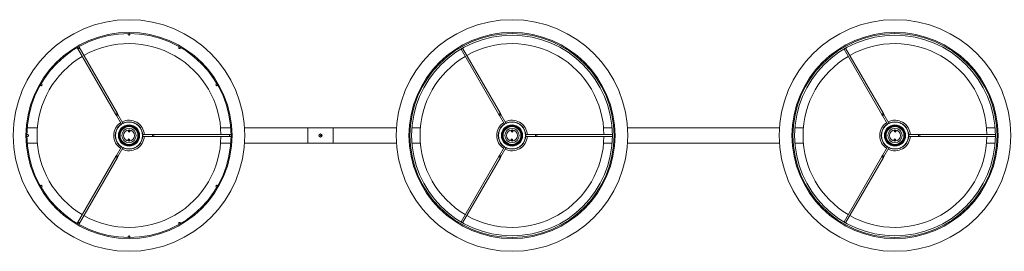
# Model space of a CAD drawing. Units: inches. Extents: x -0.34 to 8.25, y -0.87 to 1.21.
# Drawn here: x 8.08 to 8.17, y 0.32 to 0.34 of the extents above; entities that cross this region are included whole.
import ezdxf

# ---------------------------------------------------------------- set-up
doc = ezdxf.new("R2010")
doc.units = ezdxf.units.IN
doc.header["$MEASUREMENT"] = 0

msp = doc.modelspace()

# ---------------------------------------------------------------- linework, layer by layer
at = {"color": 7, "linetype": 'Continuous', "lineweight": 0}
for p, q in [((8.088006647901961, 0.3431276755238254), (8.088006647901961, 0.3430591659451149)), ((8.088181647139022, 0.3430591659451149), (8.088181647139022, 0.3431276755238254)), ((8.08302305586862, 0.3417454438114841), (8.083057316618392, 0.3416861014271514)), ((8.083057316618392, 0.3416861014271514), (8.08680804648064, 0.3351896533937204)), ((8.083208879309138, 0.3417736010456817), (8.08317461855931, 0.3418329434300144)), ((8.086959600926305, 0.3352771533937268), (8.083208879309138, 0.3417736010456817)), ((8.093013676481673, 0.3418329434300144), (8.092979421692332, 0.3417736010456817)), ((8.093130972462161, 0.3416861014271514), (8.09316523321199, 0.3417454438114841)), ((8.120606061296924, 0.3416016774082859), (8.124308046480605, 0.3351896533937204)), ((8.12445960092627, 0.3352771533937268), (8.120757618027183, 0.3416891770268162)), ((8.158106064277133, 0.3416016774082859), (8.161808046480628, 0.3351896533937204)), ((8.161959600926293, 0.3352771533937268), (8.158257618027205, 0.3416891770268162)), ((8.079398270922168, 0.3380565957928436), (8.079457601385554, 0.3380223350430153)), ((8.079545101004085, 0.338173885812844), (8.079485770540698, 0.3382081465626438)), ((8.096702524500342, 0.3382081465626438), (8.096643188076468, 0.338173885812844)), ((8.096730687694999, 0.3380223350430153), (8.096790024118873, 0.3380565957928436)), ((8.086863864990148, 0.3350929728991698), (8.087347450333068, 0.3342553810978554)), ((8.087499007063384, 0.3343428807163857), (8.087015419435813, 0.3351804728991762)), ((8.12436386499017, 0.3350929728991698), (8.12484745033309, 0.3342553810978554)), ((8.12499900706335, 0.3343428807163857), (8.124515419435836, 0.3351804728991762)), ((8.161863864990194, 0.3350929728991698), (8.162347451823207, 0.3342553810978554)), ((8.162499005573222, 0.3343428807163857), (8.162015419435859, 0.3351804728991762)), ((8.079125448542113, 0.3338870601559531), (8.078131338434657, 0.3338870601559531)), ((8.098056956115029, 0.3338870632882528), (8.09706284091588, 0.3338870632862918)), ((8.098056956606383, 0.3338870601559531), (8.097062840538497, 0.3338870601559531)), ((8.105594146219103, 0.3338870633030606), (8.09941031964557, 0.3338870632909245)), ((8.105594146219103, 0.3338870633030606), (8.099410321789248, 0.3338870601559531)), ((8.1080941462191, 0.3338870633030606), (8.105594146219103, 0.3338870633030606)), ((8.105594146219103, 0.3338870633030606), (8.105594146219103, 0.3323870633030676)), ((8.105594146219103, 0.3338870633030606), (8.105594146219103, 0.3323870633030676)), ((8.105594146219103, 0.3338870633030606), (8.105594146219103, 0.3323870633030676)), ((8.105594146219103, 0.3338870633030606), (8.105594146219103, 0.3323870633030676)), ((8.1080941462191, 0.3338870633030606), (8.105594146219103, 0.3338870633030606)), ((8.11427797279235, 0.3338870632865475), (8.1080941462191, 0.3338870633030606)), ((8.1080941462191, 0.3338870633030606), (8.1080941462191, 0.3323870633030676)), ((8.1080941462191, 0.3338870633030606), (8.1080941462191, 0.3323870633030676)), ((8.1080941462191, 0.3338870633030606), (8.1080941462191, 0.3323870633030676)), ((8.1080941462191, 0.3338870633030606), (8.1080941462191, 0.3323870633030676)), ((8.114277973251815, 0.3338870601559531), (8.1080941462191, 0.3338870633030606)), ((8.116625448542079, 0.3338870601559531), (8.115797814207538, 0.3338870601559531)), ((8.135390480833491, 0.3338870601559531), (8.134562840538463, 0.3338870601559531)), ((8.151777972792315, 0.3338870632862918), (8.136910319645876, 0.3338870632862918)), ((8.15177797325178, 0.3338870601559531), (8.136910321789214, 0.3338870601559531)), ((8.154125451522345, 0.3338870601559531), (8.153297814207503, 0.3338870601559531)), ((8.17289047785327, 0.3338870601559531), (8.172062842028579, 0.3338870601559531)), ((8.078172048407039, 0.3332245664501922), (8.078103526907439, 0.3332245664501922)), ((8.078103526907439, 0.3330495672131317), (8.078172048407039, 0.3330495672131317)), ((8.087999620514365, 0.332740147581185), (8.088171800451716, 0.3327365116978537)), ((8.088156642990539, 0.3327668385410984), (8.088016047554488, 0.3327698068524196)), ((8.088188668566188, 0.3335339741612213), (8.088016494589324, 0.3335376219654702)), ((8.088147541361293, 0.332777030935355), (8.088025572376678, 0.3327796058560263)), ((8.088031646090014, 0.3335072951222255), (8.088172247486552, 0.3335043148899867)), ((8.088040753679747, 0.3334970908070229), (8.088162716703875, 0.33349451588638)), ((8.090403154231337, 0.3332245633030563), (8.08943597920465, 0.3332245664501922)), ((8.08943597920465, 0.3330495672131317), (8.090403154231337, 0.3330495633030718)), ((8.090403154231337, 0.3332245633030563), (8.090403154231337, 0.3330495633030718)), ((8.090514791250412, 0.3332245633030563), (8.090403154231337, 0.3332245633030563)), ((8.090403154231337, 0.3330495633030718), (8.090514791250412, 0.3330495633030718)), ((8.098016246634002, 0.3332245664501922), (8.090514791250412, 0.3332245633030563)), ((8.090514791250412, 0.3330495633030718), (8.098016246634002, 0.3330495672131317)), ((8.09808476217317, 0.3332245664501922), (8.098016246634002, 0.3332245664501922)), ((8.098016246634002, 0.3330495672131317), (8.09808476217317, 0.3330495672131317)), ((8.125499620514388, 0.332740147581185), (8.12567180045174, 0.3327365116978537)), ((8.125656642990561, 0.3327668385410984), (8.125516047554454, 0.3327698068524196)), ((8.12568866856621, 0.3335339741612213), (8.12551649458929, 0.3335376219654702)), ((8.125647541361316, 0.332777030935355), (8.1255255723767, 0.3327796058560263)), ((8.12553164608998, 0.3335072951222255), (8.125672247486575, 0.3335043148899867)), ((8.125540753679713, 0.3334970908070229), (8.125662716703841, 0.33349451588638)), ((8.127903154231303, 0.3332245633030563), (8.126935979204616, 0.3332245664501922)), ((8.126935979204616, 0.3330495672131317), (8.127903154231303, 0.3330495633030718)), ((8.127903154231303, 0.3332245633030563), (8.127903154231303, 0.3330495633030718)), ((8.128014791250434, 0.3332245633030563), (8.127903154231303, 0.3332245633030563)), ((8.127903154231303, 0.3330495633030718), (8.128014791250434, 0.3330495633030718)), ((8.135418757277007, 0.3332245664501922), (8.128014791250434, 0.3332245633030563)), ((8.128014791250434, 0.3330495633030718), (8.135418757277007, 0.3330495672131317)), ((8.162999622004504, 0.332740147581185), (8.163171800451705, 0.3327365116978537)), ((8.163156642990584, 0.3327668385410984), (8.163016047554477, 0.3327698068524196)), ((8.16318867154642, 0.3335339741612213), (8.163016491609069, 0.3335376219654702)), ((8.163147538381095, 0.332777030935355), (8.16302557535691, 0.3327796058560263)), ((8.163031649070247, 0.3335072951222255), (8.163172244506354, 0.3335043148899867)), ((8.163040753679736, 0.3334970908070229), (8.163162718193957, 0.33349451588638)), ((8.165403154231326, 0.3332245633030563), (8.164435982184882, 0.3332245664501922)), ((8.164435982184882, 0.3330495672131317), (8.165403154231326, 0.3330495633030718)), ((8.165403154231326, 0.3332245633030563), (8.165403154231326, 0.3330495633030718)), ((8.1655147912504, 0.3332245633030563), (8.165403154231326, 0.3332245633030563)), ((8.165403154231326, 0.3330495633030718), (8.1655147912504, 0.3330495633030718)), ((8.172918757276973, 0.3332245664501922), (8.1655147912504, 0.3332245633030563)), ((8.1655147912504, 0.3330495633030718), (8.172918757276973, 0.3330495672131317)), ((8.078131338434657, 0.3323870615864532), (8.079125448542113, 0.3323870615864532)), ((8.087347450333068, 0.3320187525654685), (8.086863864990148, 0.3311811537069584)), ((8.087015419435813, 0.3310936537069519), (8.087499007063384, 0.3319312529469382)), ((8.09706284091588, 0.3323870633198364), (8.098056956115029, 0.3323870633178753)), ((8.097062840538497, 0.3323870615864532), (8.098056956606383, 0.3323870615864532)), ((8.09941031964557, 0.3323870633152321), (8.105594146219103, 0.3323870633030676)), ((8.099410321789248, 0.3323870615864532), (8.105594146219103, 0.3323870633030676)), ((8.105594146219103, 0.3323870633030676), (8.1080941462191, 0.3323870633030676)), ((8.105594146219103, 0.3323870633030676), (8.1080941462191, 0.3323870633030676)), ((8.1080941462191, 0.3323870633030676), (8.11427797279235, 0.3323870633195806)), ((8.1080941462191, 0.3323870633030676), (8.114277973251815, 0.3323870615864532)), ((8.115797814207538, 0.3323870615864532), (8.116625448542079, 0.3323870615864532)), ((8.12484745033309, 0.3320187525654685), (8.12436386499017, 0.3311811537069584)), ((8.124515419435836, 0.3310936537069519), (8.12499900706335, 0.3319312529469382)), ((8.134562840538463, 0.3323870615864532), (8.135390480833491, 0.3323870615864532)), ((8.136910319645876, 0.3323870633198364), (8.151777972792315, 0.3323870633198364)), ((8.136910321789214, 0.3323870615864532), (8.15177797325178, 0.3323870615864532)), ((8.153297814207503, 0.3323870615864532), (8.154125451522345, 0.3323870615864532)), ((8.162347451823207, 0.3320187525654685), (8.161863864990194, 0.3311811537069584)), ((8.162015419435859, 0.3310936537069519), (8.162499005573222, 0.3319312529469382)), ((8.172062842028579, 0.3323870615864532), (8.17289047785327, 0.3323870615864532)), ((8.08680804648064, 0.3310844732124078), (8.083057316618392, 0.3245880203152549)), ((8.083208879309138, 0.3245005206967246), (8.086959600926305, 0.3309969732124298)), ((8.124308046480605, 0.3310844732124078), (8.120606061296924, 0.324672456255038)), ((8.120757618027183, 0.3245849566365077), (8.12445960092627, 0.3309969732124298)), ((8.161808046480628, 0.3310844732124078), (8.158106064277133, 0.324672456255038)), ((8.158257618027205, 0.3245849566365077), (8.161959600926293, 0.3309969732124298)), ((8.079457601385554, 0.3282517866993626), (8.079398270922168, 0.3282175378704803)), ((8.079485770540698, 0.3280659751797341), (8.079545101004085, 0.3281002359295623)), ((8.096643188076468, 0.3281002359295623), (8.096702524500342, 0.3280659751797341)), ((8.096790024118873, 0.3282175378704803), (8.096730687694999, 0.3282517866993626)), ((8.083057316618392, 0.3245880203152549), (8.08302305586862, 0.3245286898518397)), ((8.08317461855931, 0.3244411902333095), (8.083208879309138, 0.3245005206967246)), ((8.092979421692332, 0.3245005206967246), (8.093013676481673, 0.3244411902333095)), ((8.09316523321199, 0.3245286898518397), (8.093130972462161, 0.3245880203152549)), ((8.088006647901961, 0.323214967718209), (8.088006647901961, 0.3231464462185524)), ((8.088181647139022, 0.3231464462185524), (8.088181647139022, 0.323214967718209))]:
    msp.add_line(p, q, dxfattribs=at)
at = {"color": 7, "linetype": 'Continuous', "lineweight": 0, "flags": 128}
for points in [[(8.086808046179256, 0.3351896481419285), (8.086810072737178, 0.3351994590664528), (8.08682332881021, 0.3352144317532375), (8.08684579976129, 0.3352322893048065), (8.086874052362914, 0.3352503256703098), (8.086903795080657, 0.3352657751942527), (8.086930497961516, 0.3352763013745143), (8.086950095968673, 0.3352802948857143), (8.086959596949084, 0.3352771477604587), (8.086959596949084, 0.3352771477604587)], [(8.086808046179256, 0.3351896481419285), (8.086814924555297, 0.3351777391339194), (8.086821850615008, 0.3351657466793735), (8.086828800516555, 0.3351537065411289), (8.086835774259994, 0.3351416187191855), (8.086842783766242, 0.3351294951344325), (8.08684979327249, 0.3351173357868983), (8.086856826620574, 0.3351051645184182), (8.086863859968657, 0.3350929694081028)], [(8.086863859968657, 0.3350929694081028), (8.086869629698226, 0.3350963072682102), (8.086886056738349, 0.3351057844067295), (8.086910637693832, 0.3351199822331321), (8.086939641314002, 0.3351367192173679), (8.086968644934172, 0.3351534681225498), (8.086993225889655, 0.3351676540280064), (8.087009652929778, 0.3351771430874717), (8.087015422659347, 0.3351804690266331), (8.087015422659347, 0.3351804690266331)], [(8.087015422659347, 0.3351804690266331), (8.087008389311263, 0.3351926641369484), (8.08700135596318, 0.3352048354054286), (8.08699433453607, 0.3352169947529628), (8.08698733695074, 0.3352291183377158), (8.086980351286384, 0.3352412061596592), (8.08697340138478, 0.3352532582188498), (8.086966475325069, 0.3352652387524497), (8.086959596949084, 0.3352771477604587)], [(8.124308046179278, 0.3351896481419285), (8.124310078697631, 0.3351994590664528), (8.124323334770663, 0.3352144317532375), (8.124345799761256, 0.3352322893048065), (8.124374058323367, 0.3352503256703098), (8.124403795080623, 0.3352657751942527), (8.124430497961482, 0.3352763013745143), (8.124450095968696, 0.3352802948857143), (8.124459602909537, 0.3352771477604587), (8.124459602909537, 0.3352771477604587)], [(8.124308046179278, 0.3351896481419285), (8.124314924555263, 0.3351777391339194), (8.124321844654544, 0.3351657466793735), (8.124328800516578, 0.3351537065411289), (8.124335780220504, 0.3351416187191855), (8.124342777805778, 0.3351294951344325), (8.124349799232943, 0.3351173357868983), (8.12435682662054, 0.3351051645184182), (8.12436386592911, 0.3350929694081028)], [(8.12436386592911, 0.3350929694081028), (8.124369635658736, 0.3350963072682102), (8.124386056738372, 0.3351057844067295), (8.124410643654342, 0.3351199822331321), (8.124439641314025, 0.3351367192173679), (8.124468638973708, 0.3351534681225498), (8.124493225889678, 0.3351676540280064), (8.124509652929744, 0.3351771430874717), (8.124515416698882, 0.3351804690266331), (8.124515416698882, 0.3351804690266331)], [(8.124515416698882, 0.3351804690266331), (8.124508383350799, 0.3351926641369484), (8.124501355963202, 0.3352048354054286), (8.124494334536037, 0.3352169947529628), (8.124487330990275, 0.3352291183377158), (8.124480351286406, 0.3352412061596592), (8.124473401384803, 0.3352532582188498), (8.124466481285522, 0.3352652387524497), (8.124459602909537, 0.3352771477604587)], [(8.161808046179244, 0.3351896481419285), (8.16181007571741, 0.3351994590664528), (8.161823334770629, 0.3352144317532375), (8.161845799761279, 0.3352322893048065), (8.161874055343146, 0.3352503256703098), (8.161903798060889, 0.3352657751942527), (8.161930497961505, 0.3352763013745143), (8.161950095968718, 0.3352802948857143), (8.161959599929316, 0.3352771477604587), (8.161959599929316, 0.3352771477604587)], [(8.161808046179244, 0.3351896481419285), (8.161814927535529, 0.3351777391339194), (8.16182184465451, 0.3351657466793735), (8.161828797536357, 0.3351537065411289), (8.161835777240226, 0.3351416187191855), (8.161842780785987, 0.3351294951344325), (8.16184979923291, 0.3351173357868983), (8.161856829600806, 0.3351051645184182), (8.161863865929076, 0.3350929694081028)], [(8.161863865929076, 0.3350929694081028), (8.161869632678458, 0.3350963072682102), (8.161886059718581, 0.3351057844067295), (8.161910643654307, 0.3351199822331321), (8.16193964131399, 0.3351367192173679), (8.161968641953917, 0.3351534681225498), (8.161993225889644, 0.3351676540280064), (8.162009649949523, 0.3351771430874717), (8.162015419679149, 0.3351804690266331), (8.162015419679149, 0.3351804690266331)], [(8.162015419679149, 0.3351804690266331), (8.162008383350821, 0.3351926641369484), (8.162001352982982, 0.3352048354054286), (8.16199433453606, 0.3352169947529628), (8.161987330990298, 0.3352291183377158), (8.161980351286372, 0.3352412061596592), (8.161973401384826, 0.3352532582188498), (8.161966481285544, 0.3352652387524497), (8.161959599929316, 0.3352771477604587)], [(8.090514793472762, 0.3332245664501922), (8.090522267895194, 0.333217902650895), (8.090528603868945, 0.3331989364529388), (8.090532841759154, 0.3331705527211081), (8.090534325914843, 0.3331370668316619), (8.090532841759154, 0.3331035809422158), (8.090528603868945, 0.3330751972103851), (8.090522267895194, 0.3330562190914829), (8.090514793472762, 0.3330495672131317), (8.090514793472762, 0.3330495672131317)], [(8.128014793472728, 0.3332245664501922), (8.128022267895217, 0.333217902650895), (8.128028603868911, 0.3331989364529388), (8.128032841759177, 0.3331705527211081), (8.12803432591481, 0.3331370668316619), (8.128032841759177, 0.3331035809422158), (8.128028603868911, 0.3330751972103851), (8.128022267895217, 0.3330562190914829), (8.128014793472728, 0.3330495672131317), (8.128014793472728, 0.3330495672131317)], [(8.1655147919826, 0.3332245664501922), (8.165522267895183, 0.333217902650895), (8.165528605359027, 0.3331989364529388), (8.16553284026905, 0.3331705527211081), (8.165534327404925, 0.3331370668316619), (8.16553284026905, 0.3331035809422158), (8.165528605359027, 0.3330751972103851), (8.165522267895183, 0.3330562190914829), (8.1655147919826, 0.3330495672131317), (8.1655147919826, 0.3330495672131317)], [(8.086863859968657, 0.3311811523342751), (8.086856826620574, 0.3311689691449057), (8.08684979327249, 0.331156785955508), (8.086842783766242, 0.3311446385288914), (8.086835774259994, 0.3311325030232208), (8.086828800516555, 0.331120415201249), (8.086821850615008, 0.3311083750630043), (8.086814924555297, 0.3310963945294045), (8.086808046179256, 0.3310844736004494)], [(8.086959596949084, 0.3309969739819191), (8.086950095968673, 0.330993826856692), (8.086930497961516, 0.330997820367892), (8.086903795080657, 0.3310083465481536), (8.086874052362914, 0.3310238079930141), (8.08684579976129, 0.3310418324375998), (8.08682332881021, 0.3310596899891688), (8.086810072737178, 0.3310746626759251), (8.086808046179256, 0.3310844736004494), (8.086808046179256, 0.3310844736004494)], [(8.087015422659347, 0.3310936527157448), (8.087009652929778, 0.3310969786549346), (8.086993225889655, 0.3311064677143715), (8.086968644934172, 0.3311206655407741), (8.086939641314002, 0.3311374025250099), (8.086910637693832, 0.3311541514301918), (8.086886056738349, 0.3311683373356484), (8.086869629698226, 0.3311778263951137), (8.086863859968657, 0.3311811523342751), (8.086863859968657, 0.3311811523342751)], [(8.086959596949084, 0.3309969739819191), (8.086966475325069, 0.3310088949108742), (8.08697340138478, 0.3310208754444741), (8.086980351286384, 0.3310329155827187), (8.08698733695074, 0.3310450034046905), (8.08699433453607, 0.3310571389103611), (8.08700135596318, 0.3310692863369777), (8.087008389311263, 0.3310814695263755), (8.087015422659347, 0.3310936527157448)], [(8.12436386592911, 0.3311811523342751), (8.12435682662054, 0.3311689691449057), (8.124349799232943, 0.331156785955508), (8.124342777805778, 0.3311446385288914), (8.124335780220504, 0.3311325030232208), (8.124328800516578, 0.331120415201249), (8.124321844654544, 0.3311083750630043), (8.124314924555263, 0.3310963945294045), (8.124308046179278, 0.3310844736004494)], [(8.124459602909537, 0.3309969739819191), (8.124450095968696, 0.330993826856692), (8.124430497961482, 0.330997820367892), (8.124403795080623, 0.3310083465481536), (8.124374058323367, 0.3310238079930141), (8.124345799761256, 0.3310418324375998), (8.124323334770663, 0.3310596899891688), (8.124310078697631, 0.3310746626759251), (8.124308046179278, 0.3310844736004494), (8.124308046179278, 0.3310844736004494)], [(8.124515416698882, 0.3310936527157448), (8.124509652929744, 0.3310969786549346), (8.124493225889678, 0.3311064677143715), (8.124468638973708, 0.3311206655407741), (8.124439641314025, 0.3311374025250099), (8.124410643654342, 0.3311541514301918), (8.124386056738372, 0.3311683373356484), (8.124369635658736, 0.3311778263951137), (8.12436386592911, 0.3311811523342751), (8.12436386592911, 0.3311811523342751)], [(8.124459602909537, 0.3309969739819191), (8.124466481285522, 0.3310088949108742), (8.124473401384803, 0.3310208754444741), (8.124480351286406, 0.3310329155827187), (8.124487330990275, 0.3310450034046905), (8.124494334536037, 0.3310571389103611), (8.124501355963202, 0.3310692863369777), (8.124508383350799, 0.3310814695263755), (8.124515416698882, 0.3310936527157448)], [(8.161863865929076, 0.3311811523342751), (8.161856829600806, 0.3311689691449057), (8.16184979923291, 0.331156785955508), (8.161842780785987, 0.3311446385288914), (8.161835777240226, 0.3311325030232208), (8.161828797536357, 0.331120415201249), (8.16182184465451, 0.3311083750630043), (8.161814927535529, 0.3310963945294045), (8.161808046179244, 0.3310844736004494)], [(8.162015419679149, 0.3310936527157448), (8.162009649949523, 0.3310969786549346), (8.161993225889644, 0.3311064677143715), (8.161968641953917, 0.3311206655407741), (8.16193964131399, 0.3311374025250099), (8.161910643654307, 0.3311541514301918), (8.161886059718581, 0.3311683373356484), (8.161869632678458, 0.3311778263951137), (8.161863865929076, 0.3311811523342751), (8.161863865929076, 0.3311811523342751)], [(8.161959599929316, 0.3309969739819191), (8.161966481285544, 0.3310088949108742), (8.161973401384826, 0.3310208754444741), (8.161980351286372, 0.3310329155827187), (8.161987330990298, 0.3310450034046905), (8.16199433453606, 0.3310571389103611), (8.162001352982982, 0.3310692863369777), (8.162008383350821, 0.3310814695263755), (8.162015419679149, 0.3310936527157448)]]:
    msp.add_lwpolyline(points, dxfattribs=at)
at = {"color": 7, "linetype": 'Continuous', "lineweight": 0}
for centre, radius in [((8.088094146219118, 0.3331370633030783), 0.01134100000001581), ((8.125594146219084, 0.3331370633030783), 0.01134100000001581), ((8.163094146219107, 0.3331370633030783), 0.01134100000001581), ((8.088094146219118, 0.3331370633030783), 0.01009099999998853), ((8.125594146219084, 0.3331370633030783), 0.01009099999998853), ((8.163094146219107, 0.3331370633030783), 0.01009099999998853), ((8.088094146219118, 0.3331370633030783), 0.009991000000013628), ((8.125594146219084, 0.3331370633030783), 0.009991000000013628), ((8.125594146219084, 0.3331370633030783), 0.00982499999997799), ((8.163094146219107, 0.3331370633030783), 0.009991000000013628), ((8.163094146219107, 0.3331370633030783), 0.00982499999997799), ((8.088094146219118, 0.3331370633030783), 0.001344685535229928), ((8.088094146219118, 0.3331370633030783), 0.001319685535236204), ((8.088094146219118, 0.3331370633030783), 0.001041375665749911), ((8.088094146219118, 0.3331370633030783), 0.000971217949597758), ((8.088094146219118, 0.3331370633030783), 0.0009696855352103739), ((8.088094146219118, 0.3331370633030783), 0.0009446855352166494), ((8.088094146219118, 0.3331370633030783), 0.0009212179495534656), ((8.088094146219118, 0.3331370633030783), 0.0008700000000203545), ((8.088094146219118, 0.3331370633030783), 0.0006999999999948159), ((8.088094146219118, 0.3331370633030783), 0.0005400000000008731), ((8.088103135227, 0.3335619682309609), 9.000000000014552e-05), ((8.125594146219084, 0.3331370633030783), 0.001344685535229928), ((8.125594146219084, 0.3331370633030783), 0.001319685535236204), ((8.125594146219084, 0.3331370633030783), 0.001041375665749911), ((8.125594146219084, 0.3331370633030783), 0.000971217949597758), ((8.125594146219084, 0.3331370633030783), 0.0009696855352103739), ((8.125594146219084, 0.3331370633030783), 0.0009446855352166494), ((8.125594146219084, 0.3331370633030783), 0.0009212179495534656), ((8.125594146219084, 0.3331370633030783), 0.0008700000000203545), ((8.125594146219084, 0.3331370633030783), 0.0006999999999948159), ((8.125594146219084, 0.3331370633030783), 0.0005400000000008731), ((8.125603135226966, 0.3335619682309609), 9.000000000014552e-05), ((8.163094146219107, 0.3331370633030783), 0.001344685535229928), ((8.163094146219107, 0.3331370633030783), 0.001319685535236204), ((8.163094146219107, 0.3331370633030783), 0.001041375665749911), ((8.163094146219107, 0.3331370633030783), 0.000971217949597758), ((8.163094146219107, 0.3331370633030783), 0.0009696855352103739), ((8.163094146219107, 0.3331370633030783), 0.0009446855352166494), ((8.163094146219107, 0.3331370633030783), 0.0009212179495534656), ((8.163094146219107, 0.3331370633030783), 0.0008700000000203545), ((8.163094146219107, 0.3331370633030783), 0.0006999999999948159), ((8.163094146219107, 0.3331370633030783), 0.0005400000000008731), ((8.163103135226988, 0.3335619682309609), 9.000000000014552e-05), ((8.088085157211237, 0.3327121583751957), 9.000000000014552e-05), ((8.10684414621913, 0.3331370633030783), 0.0001500000000191903), ((8.10684414621913, 0.3331370633030783), 0.0001500000000191903), ((8.106881646219092, 0.3331370633030783), 3.750000001900844e-05), ((8.106881646219092, 0.3331370633030783), 3.750000001900844e-05), ((8.106881646219092, 0.3331370633030783), 2.250000000003638e-05), ((8.106881646219092, 0.3331370633030783), 2.250000000003638e-05), ((8.12558515721126, 0.3327121583751957), 9.000000000014552e-05), ((8.163085157211226, 0.3327121583751957), 9.000000000014552e-05)]:
    msp.add_circle(centre, radius, dxfattribs=at)
for centre, radius, start, end in [((8.088093675545492, 0.3430591092582997), 8.691969226218624e-05, 127.6657323022734, 270.3111183403455), ((8.08809470213343, 0.3430590808224647), 8.68917450053649e-05, 269.6342898117803, 52.38885957010643), ((8.083132719558462, 0.341729583235556), 8.692806519992363e-05, 157.6705578874987, 300.3063700176005), ((8.083133584503157, 0.3417300576034361), 8.690672908262398e-05, 299.6562291205187, 82.36826742683813), ((8.088094146219118, 0.3331370633030783), 0.008999999999974624, 0.5570510766596455, 119.4429489234127), ((8.093054769003215, 0.34173004622597), 8.692578858654602e-05, 97.66893181309861, 240.3065716868552), ((8.093055624127926, 0.3417295228663956), 8.69005239409304e-05, 239.6458544465991, 22.37993911467494), ((8.125594146219084, 0.3331370633030783), 0.008999999999974624, 0.5570510766596455, 119.4429489234258), ((8.163094146219107, 0.3331370633030783), 0.008999999999974624, 0.5570510766596455, 119.4429489234258), ((8.088094146219118, 0.3331370633030783), 0.009000000000009821, 120.5570510767068, 239.4429489234724), ((8.125594146219084, 0.3331370633030783), 0.009000000000009821, 120.5570510767068, 239.442948923473), ((8.163094146219107, 0.3331370633030783), 0.009000000000009821, 120.5570510767068, 239.442948923473), ((8.07950116948892, 0.3380976953168979), 8.692807384502704e-05, 187.6733861449901, 330.3021173348106), ((8.079501696882728, 0.3380985442787303), 8.689629119294278e-05, 329.6435784449833, 112.3849367427594), ((8.096686662454244, 0.3380984883590454), 8.692354900379268e-05, 67.66828756288895, 210.3031972402515), ((8.096687141524553, 0.3380976132396338), 8.690132114477676e-05, 209.64565821703, 352.3788383124341), ((8.088094146219118, 0.3331370633030783), 0.001499999999982874, 3.34415220474096, 116.6558477958258), ((8.125594146219084, 0.3331370633030783), 0.001499999999982874, 3.34415220474096, 116.6558477958291), ((8.163094146219107, 0.3331370633030783), 0.001499999999982874, 3.34415220474096, 116.6558477958307), ((8.088094146219118, 0.3331370633030783), 0.001499999999994915, 123.5241303021586, 236.6558477952856), ((8.088094146219118, 0.3331370633030783), 0.0004386132530899886, 76.96106194901496, 100.615076268922), ((8.125594146219084, 0.3331370633030783), 0.001499999999994915, 123.5241303021586, 236.6558477952871), ((8.125594146219084, 0.3331370633030783), 0.0004386132530790615, 76.9609836408857, 100.6151550137296), ((8.163094146219107, 0.3331370633030783), 0.001499999999994915, 123.5241303021586, 236.6558477952864), ((8.163094146219107, 0.3331370633030783), 0.000438613253083503, 76.96105620949972, 100.6150819697721), ((8.078172118731727, 0.3331375937511407), 8.690637040316899e-05, 359.6526095025427, 142.3732386688726), ((8.078172096082524, 0.3331366057384823), 8.692864508257051e-05, 217.6702380193359, 0.3039138123791682), ((8.088094146219118, 0.3331370633030783), 0.009000000000013745, 240.5570510765621, 359.4429489233285), ((8.088094146219118, 0.3331370633030783), 0.001499999999996851, 243.3441522036171, 356.6558477947078), ((8.088094146219118, 0.3331370633030783), 0.0004386132530738788, 256.9609532825402, 280.6151846255028), ((8.098016197856891, 0.3331375234730071), 8.692751996847353e-05, 37.67451776185601, 180.3009834093342), ((8.0980161689112, 0.3331365260675991), 8.689905747568642e-05, 179.643451846455, 322.3810469669397), ((8.125594146219084, 0.3331370633030783), 0.009000000000013745, 240.5570510765621, 359.4429489233252), ((8.125594146219084, 0.3331370633030783), 0.001499999999996851, 243.3441522036171, 356.655847794707), ((8.125594146219084, 0.3331370633030783), 0.0004386132530925583, 256.961048206739, 280.6150900327961), ((8.163094146219107, 0.3331370633030783), 0.009000000000013745, 240.5570510765621, 359.4429489233219), ((8.163094146219107, 0.3331370633030783), 0.001499999999996851, 243.3441522036171, 356.6558477947038), ((8.163094146219107, 0.3331370633030783), 0.0004386132530782523, 256.9610488236831, 280.6150893987576), ((8.161958727923134, 0.331170462799869), 0.0001734910093960342, 209.7120054455386, 270.2879831391443), ((8.07950115719005, 0.3281765015465307), 8.690746765426881e-05, 29.65767230751286, 172.3668242118549), ((8.079501621453728, 0.3281756472728229), 8.693216793364999e-05, 247.6785532477514, 30.29837469135059), ((8.096686595404988, 0.3281755792823528), 8.689902138793435e-05, 149.6369134168796, 292.386158661054), ((8.096687122275211, 0.3281764215073306), 8.693357138819426e-05, 7.684096636524027, 150.2914068563565), ((8.08313267602294, 0.3245445922165199), 8.690368864075152e-05, 59.65098034891646, 202.3658327567269), ((8.08313353151952, 0.3245440808022774), 8.691848144936881e-05, 277.6659343304882, 60.30798466234815), ((8.093054664719643, 0.3245440615737973), 8.688629729925083e-05, 119.6291357994558, 262.3969452453517), ((8.093055577396326, 0.3245445487852489), 8.692015743816669e-05, 337.6695873847104, 120.3108780561523), ((8.088093597432971, 0.3232150393627446), 8.689327340418228e-05, 89.63728027990389, 232.3858691176747), ((8.088094611652975, 0.3232150097854653), 8.692234862314601e-05, 307.6709113579464, 90.3059392470216)]:
    msp.add_arc(centre, radius, start, end, dxfattribs=at)

doc.saveas('drawing.dxf')
